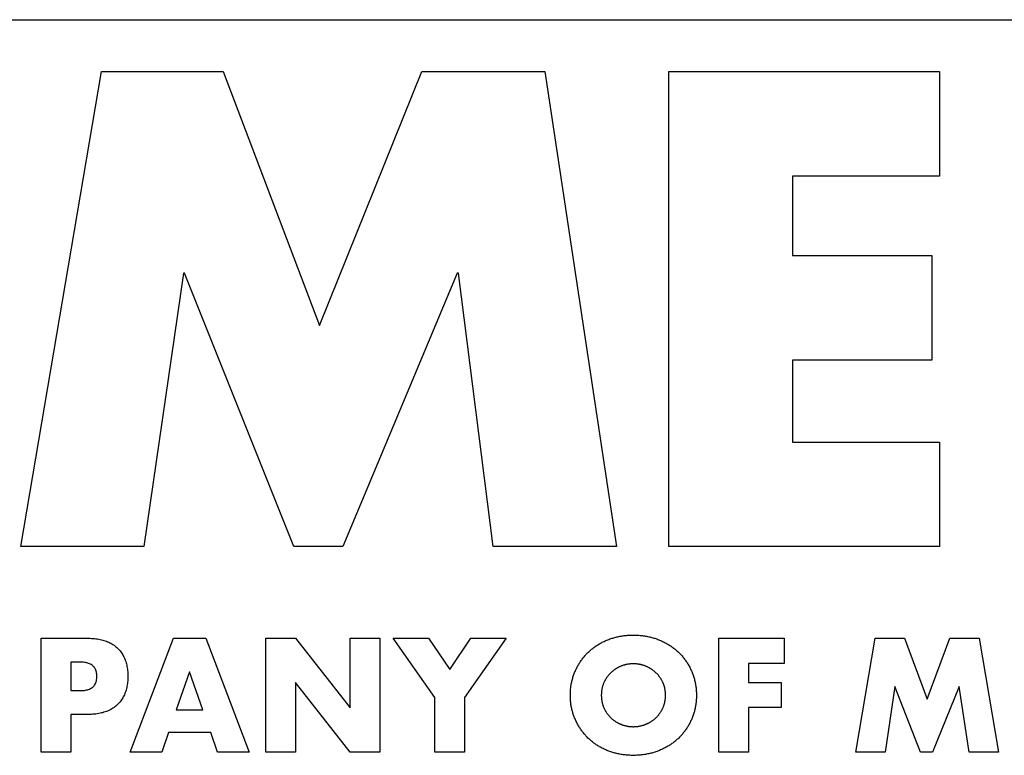
# Model space of a CAD drawing. Units: inches. Extents: x 0 to 11, y -0.1 to 8.4.
# Drawn here: x 7.3 to 7.8, y 1.1 to 1.5 of the extents above; entities that cross this region are included whole.
import ezdxf

# ---------------------------------------------------------------- set-up
doc = ezdxf.new("R2010")
doc.units = ezdxf.units.IN
doc.header["$MEASUREMENT"] = 0
doc.layers.add('BORDER_MELTRIC', color=7, linetype='Continuous')
doc.layers.add('BORDER_TITLE_LINES', color=7, linetype='Continuous')

# ---------------------------------------------------------------- blocks, each defined once
blk = doc.blocks.new('BLOCK29')
at = {"layer": 'BORDER_MELTRIC'}
for p, q in [((181.99, 206.45), (193.42, 273.79)), ((193.42, 273.79), (210.67, 273.79)), ((210.67, 273.79), (224.33, 237.8)), ((224.33, 237.8), (238.8, 273.79)), ((238.8, 273.79), (256.22, 273.79)), ((256.22, 273.79), (266.4, 206.45)), ((273.81, 206.45), (273.81, 273.79)), ((273.81, 273.79), (312.13, 273.79)), ((312.13, 273.79), (312.13, 258.96)), ((291.32, 258.96), (291.32, 247.71)), ((312.13, 258.96), (291.32, 258.96)), ((291.32, 247.71), (311.06, 247.71)), ((311.06, 247.71), (311.06, 232.88)), ((205.04, 245.21), (199.41, 206.45)), ((205.21, 245.21), (205.04, 245.21)), ((220.67, 206.45), (205.21, 245.21)), ((243.8, 245.21), (227.63, 206.45)), ((243.98, 245.21), (243.8, 245.21)), ((248.89, 206.45), (243.98, 245.21)), ((311.06, 232.88), (291.32, 232.88)), ((291.32, 232.88), (291.32, 221.27)), ((291.32, 221.27), (312.13, 221.27)), ((312.13, 221.27), (312.13, 206.45)), ((199.41, 206.45), (181.99, 206.45)), ((227.63, 206.45), (220.67, 206.45)), ((266.4, 206.45), (248.89, 206.45)), ((312.13, 206.45), (273.81, 206.45))]:
    blk.add_line(p, q, dxfattribs=at)
blk = doc.blocks.new('BLOCK_4')
at = {"layer": 'BORDER_MELTRIC'}
for p, q in [((188.39, 177.33), (188.39, 194.13)), ((188.39, 194.13), (195.34, 194.13)), ((201.51, 177.33), (207.91, 194.13)), ((207.91, 194.13), (212.68, 194.13)), ((212.68, 194.13), (219.07, 177.33)), ((221.55, 177.33), (221.55, 194.13)), ((221.55, 194.13), (225.91, 194.13)), ((225.91, 194.13), (233.98, 183.86)), ((233.98, 183.86), (233.98, 194.13)), ((233.98, 194.13), (238.33, 194.13)), ((238.33, 194.13), (238.33, 177.33)), ((246.46, 185.39), (240.33, 194.13)), ((240.33, 194.13), (245.54, 194.13)), ((245.54, 194.13), (248.66, 189.54)), ((248.66, 189.54), (251.76, 194.13)), ((256.98, 194.13), (250.83, 185.39)), ((251.76, 194.13), (256.98, 194.13)), ((288.37, 177.33), (288.37, 194.13)), ((288.37, 194.13), (298, 194.13)), ((298, 194.13), (298, 190.43)), ((308.54, 177.33), (311.39, 194.13)), ((311.39, 194.13), (315.71, 194.13)), ((315.71, 194.13), (319.08, 185.17)), ((319.08, 185.17), (322.42, 194.13)), ((322.42, 194.13), (326.74, 194.13)), ((326.74, 194.13), (329.6, 177.33)), ((194.2, 190.61), (192.76, 190.61)), ((192.76, 190.61), (192.76, 186.42)), ((298, 190.43), (292.74, 190.43)), ((292.74, 190.43), (292.74, 187.62)), ((210.29, 189.16), (208.33, 183.57)), ((212.25, 183.57), (210.29, 189.16)), ((233.98, 177.33), (225.91, 187.6)), ((225.91, 187.6), (225.91, 177.33)), ((292.74, 187.62), (297.53, 187.62)), ((297.53, 187.62), (297.53, 183.92)), ((192.76, 186.42), (194.2, 186.42)), ((314.33, 187), (312.88, 177.33)), ((318.1, 177.33), (314.33, 187)), ((323.8, 187), (319.84, 177.33)), ((325.25, 177.33), (323.8, 187)), ((246.46, 177.33), (246.46, 185.39)), ((250.83, 185.39), (250.83, 177.33)), ((208.33, 183.57), (212.25, 183.57)), ((297.53, 183.92), (292.74, 183.92)), ((292.74, 183.92), (292.74, 177.33)), ((195.34, 182.9), (192.76, 182.9)), ((192.76, 182.9), (192.76, 177.33)), ((207.17, 180.25), (206.17, 177.33)), ((213.41, 180.25), (207.17, 180.25)), ((214.42, 177.33), (213.41, 180.25)), ((192.76, 177.33), (188.39, 177.33)), ((206.17, 177.33), (201.51, 177.33)), ((219.07, 177.33), (214.42, 177.33)), ((225.91, 177.33), (221.55, 177.33)), ((238.33, 177.33), (233.98, 177.33)), ((250.83, 177.33), (246.46, 177.33)), ((292.74, 177.33), (288.37, 177.33)), ((312.88, 177.33), (308.54, 177.33)), ((319.84, 177.33), (318.1, 177.33)), ((329.6, 177.33), (325.25, 177.33))]:
    blk.add_line(p, q, dxfattribs=at)
for points in [[(195.34, 194.13), (195.57, 194.13), (195.8, 194.12), (196.03, 194.11), (196.25, 194.09), (196.46, 194.07), (196.67, 194.04), (196.88, 194), (197.08, 193.97), (197.28, 193.92), (197.47, 193.87), (197.66, 193.82), (197.84, 193.76), (198.02, 193.7), (198.19, 193.63), (198.36, 193.56), (198.52, 193.48), (198.68, 193.39), (198.84, 193.3), (198.99, 193.21), (199.14, 193.11), (199.28, 193), (199.42, 192.89), (199.55, 192.78), (199.67, 192.66)], [(269.05, 192.04), (269.16, 192.13), (269.26, 192.23), (269.37, 192.33), (269.47, 192.42), (269.58, 192.51), (269.7, 192.6), (269.81, 192.69), (269.92, 192.78), (270.04, 192.86), (270.16, 192.95), (270.28, 193.03), (270.4, 193.11), (270.52, 193.19), (270.65, 193.26), (270.77, 193.33), (270.9, 193.41), (271.03, 193.48), (271.16, 193.55), (271.29, 193.61), (271.43, 193.68), (271.56, 193.74), (271.7, 193.8), (271.84, 193.86), (271.98, 193.92)], [(271.98, 193.92), (272.13, 193.97), (272.27, 194.03), (272.41, 194.08), (272.56, 194.13), (272.71, 194.17), (272.86, 194.22), (273.01, 194.26), (273.16, 194.3), (273.31, 194.33), (273.46, 194.37), (273.62, 194.4), (273.77, 194.43), (273.93, 194.45), (274.09, 194.48), (274.25, 194.5), (274.41, 194.52), (274.57, 194.54), (274.73, 194.56), (274.9, 194.57), (275.06, 194.58), (275.23, 194.59), (275.4, 194.59), (275.57, 194.6), (275.74, 194.6), (275.91, 194.6), (276.07, 194.59), (276.24, 194.59), (276.41, 194.58), (276.57, 194.57), (276.73, 194.56), (276.89, 194.54), (277.06, 194.52), (277.21, 194.5), (277.37, 194.48), (277.53, 194.45), (277.69, 194.43), (277.84, 194.4), (278, 194.37), (278.15, 194.33), (278.3, 194.3), (278.45, 194.26), (278.6, 194.22), (278.75, 194.17), (278.9, 194.13), (279.05, 194.08), (279.19, 194.03), (279.34, 193.97), (279.48, 193.92)], [(279.48, 193.92), (279.62, 193.86), (279.76, 193.8), (279.9, 193.74), (280.04, 193.68), (280.18, 193.61), (280.31, 193.55), (280.44, 193.48), (280.57, 193.41), (280.7, 193.33), (280.83, 193.26), (280.95, 193.19), (281.08, 193.11), (281.2, 193.03), (281.32, 192.95), (281.44, 192.86), (281.56, 192.78), (281.67, 192.69), (281.79, 192.6), (281.9, 192.51), (282.01, 192.42), (282.12, 192.33), (282.22, 192.23), (282.33, 192.13), (282.43, 192.04)], [(199.67, 192.66), (199.8, 192.53), (199.92, 192.41), (200.03, 192.27), (200.13, 192.14), (200.24, 191.99), (200.33, 191.85), (200.42, 191.7), (200.51, 191.54), (200.59, 191.39), (200.67, 191.22), (200.74, 191.06), (200.8, 190.89), (200.86, 190.71), (200.92, 190.53), (200.97, 190.35), (201.01, 190.16), (201.05, 189.97), (201.09, 189.78), (201.11, 189.58), (201.14, 189.37), (201.16, 189.16), (201.17, 188.95), (201.18, 188.73), (201.18, 188.51)], [(267.14, 189.22), (267.2, 189.35), (267.26, 189.48), (267.32, 189.61), (267.38, 189.74), (267.45, 189.87), (267.52, 190), (267.59, 190.12), (267.66, 190.25), (267.73, 190.37), (267.81, 190.49), (267.88, 190.61), (267.96, 190.73), (268.04, 190.85), (268.12, 190.96), (268.21, 191.07), (268.3, 191.19), (268.38, 191.3), (268.47, 191.41), (268.57, 191.52), (268.66, 191.62), (268.75, 191.73), (268.85, 191.83), (268.95, 191.93), (269.05, 192.04)], [(282.43, 192.04), (282.54, 191.93), (282.64, 191.83), (282.73, 191.73), (282.83, 191.62), (282.93, 191.52), (283.02, 191.41), (283.11, 191.3), (283.2, 191.19), (283.28, 191.07), (283.37, 190.96), (283.45, 190.85), (283.53, 190.73), (283.61, 190.61), (283.69, 190.49), (283.77, 190.37), (283.84, 190.25), (283.91, 190.12), (283.98, 190), (284.05, 189.87), (284.12, 189.74), (284.18, 189.61), (284.24, 189.48), (284.3, 189.35), (284.36, 189.22)], [(196.61, 188.51), (196.61, 188.69), (196.59, 188.85), (196.57, 189.01), (196.54, 189.15), (196.51, 189.3), (196.46, 189.43), (196.41, 189.56), (196.34, 189.68), (196.27, 189.79), (196.19, 189.9), (196.11, 189.99), (196.01, 190.09), (195.9, 190.17), (195.79, 190.25), (195.67, 190.31), (195.54, 190.38), (195.4, 190.43), (195.26, 190.48), (195.1, 190.52), (194.94, 190.55), (194.77, 190.58), (194.59, 190.59), (194.4, 190.61), (194.2, 190.61)], [(277.55, 190.02), (277.48, 190.05), (277.41, 190.07), (277.34, 190.1), (277.27, 190.12), (277.19, 190.15), (277.12, 190.17), (277.05, 190.19), (276.97, 190.21), (276.9, 190.23), (276.82, 190.25), (276.75, 190.26), (276.67, 190.28), (276.6, 190.29), (276.52, 190.3), (276.44, 190.32), (276.37, 190.33), (276.29, 190.33), (276.21, 190.34), (276.13, 190.35), (276.05, 190.35), (275.98, 190.36), (275.9, 190.36), (275.82, 190.36), (275.74, 190.36), (275.66, 190.36), (275.58, 190.36), (275.5, 190.36), (275.42, 190.35), (275.34, 190.35), (275.27, 190.34), (275.19, 190.33), (275.11, 190.33), (275.03, 190.32), (274.96, 190.3), (274.88, 190.29), (274.8, 190.28), (274.73, 190.26), (274.65, 190.25), (274.58, 190.23), (274.5, 190.21), (274.43, 190.19), (274.36, 190.17), (274.28, 190.15), (274.21, 190.12), (274.14, 190.1), (274.07, 190.07), (273.99, 190.05), (273.92, 190.02)], [(266.45, 185.73), (266.45, 185.88), (266.45, 186.04), (266.46, 186.19), (266.47, 186.35), (266.48, 186.5), (266.49, 186.65), (266.5, 186.8), (266.52, 186.95), (266.54, 187.1), (266.57, 187.24), (266.59, 187.39), (266.62, 187.54), (266.65, 187.68), (266.68, 187.83), (266.72, 187.97), (266.75, 188.11), (266.79, 188.25), (266.83, 188.39), (266.88, 188.53), (266.93, 188.67), (266.97, 188.81), (267.03, 188.95), (267.08, 189.08), (267.14, 189.22)], [(272.42, 189.05), (272.36, 189), (272.31, 188.94), (272.26, 188.89), (272.21, 188.83), (272.16, 188.78), (272.11, 188.72), (272.06, 188.67), (272.02, 188.61), (271.97, 188.55), (271.93, 188.49), (271.88, 188.43), (271.84, 188.37), (271.8, 188.31), (271.75, 188.25), (271.71, 188.18), (271.68, 188.12), (271.64, 188.05), (271.6, 187.99), (271.56, 187.92), (271.53, 187.85), (271.49, 187.79), (271.46, 187.72), (271.42, 187.65), (271.39, 187.58)], [(273.92, 190.02), (273.85, 189.99), (273.78, 189.96), (273.71, 189.93), (273.64, 189.9), (273.57, 189.86), (273.51, 189.83), (273.44, 189.79), (273.37, 189.76), (273.31, 189.72), (273.24, 189.68), (273.18, 189.64), (273.12, 189.6), (273.05, 189.56), (272.99, 189.52), (272.93, 189.48), (272.87, 189.43), (272.81, 189.39), (272.75, 189.34), (272.7, 189.3), (272.64, 189.25), (272.58, 189.2), (272.53, 189.15), (272.47, 189.1), (272.42, 189.05)], [(279.07, 189.05), (279.01, 189.1), (278.96, 189.15), (278.9, 189.2), (278.84, 189.25), (278.79, 189.3), (278.73, 189.34), (278.67, 189.39), (278.61, 189.43), (278.55, 189.48), (278.49, 189.52), (278.42, 189.56), (278.36, 189.6), (278.3, 189.64), (278.23, 189.68), (278.17, 189.72), (278.1, 189.76), (278.04, 189.79), (277.97, 189.83), (277.9, 189.86), (277.83, 189.9), (277.77, 189.93), (277.7, 189.96), (277.63, 189.99), (277.55, 190.02)], [(280.11, 187.58), (280.07, 187.65), (280.04, 187.72), (280.01, 187.79), (279.97, 187.85), (279.94, 187.92), (279.9, 187.99), (279.86, 188.05), (279.82, 188.12), (279.78, 188.18), (279.74, 188.25), (279.7, 188.31), (279.66, 188.37), (279.61, 188.43), (279.57, 188.49), (279.52, 188.55), (279.48, 188.61), (279.43, 188.67), (279.38, 188.72), (279.33, 188.78), (279.28, 188.83), (279.23, 188.89), (279.18, 188.94), (279.12, 189), (279.07, 189.05)], [(284.36, 189.22), (284.42, 189.08), (284.47, 188.95), (284.52, 188.81), (284.57, 188.67), (284.62, 188.53), (284.66, 188.39), (284.71, 188.25), (284.75, 188.11), (284.78, 187.97), (284.82, 187.83), (284.85, 187.68), (284.88, 187.54), (284.91, 187.39), (284.93, 187.24), (284.96, 187.1), (284.98, 186.95), (284.99, 186.8), (285.01, 186.65), (285.02, 186.5), (285.03, 186.35), (285.04, 186.19), (285.05, 186.04), (285.05, 185.88), (285.05, 185.73), (285.05, 185.57), (285.05, 185.42), (285.04, 185.26), (285.03, 185.11), (285.02, 184.96), (285.01, 184.81), (284.99, 184.66), (284.98, 184.51), (284.96, 184.36), (284.93, 184.21), (284.91, 184.07), (284.88, 183.92), (284.85, 183.78), (284.82, 183.63), (284.78, 183.49), (284.75, 183.35), (284.71, 183.21), (284.66, 183.07), (284.62, 182.93), (284.57, 182.79), (284.52, 182.65), (284.47, 182.51), (284.42, 182.38), (284.36, 182.24)], [(194.2, 186.42), (194.4, 186.42), (194.59, 186.43), (194.77, 186.45), (194.94, 186.48), (195.1, 186.51), (195.26, 186.55), (195.4, 186.6), (195.54, 186.65), (195.67, 186.71), (195.79, 186.78), (195.9, 186.86), (196.01, 186.94), (196.11, 187.03), (196.19, 187.13), (196.27, 187.24), (196.34, 187.35), (196.41, 187.47), (196.46, 187.6), (196.51, 187.73), (196.54, 187.87), (196.57, 188.02), (196.59, 188.18), (196.61, 188.34), (196.61, 188.51)], [(201.18, 188.51), (201.18, 188.29), (201.17, 188.08), (201.16, 187.86), (201.14, 187.66), (201.11, 187.45), (201.09, 187.25), (201.05, 187.06), (201.01, 186.87), (200.97, 186.68), (200.92, 186.5), (200.86, 186.32), (200.8, 186.14), (200.74, 185.97), (200.67, 185.8), (200.59, 185.64), (200.51, 185.48), (200.42, 185.33), (200.33, 185.18), (200.24, 185.03), (200.13, 184.89), (200.03, 184.76), (199.92, 184.62), (199.8, 184.49), (199.67, 184.37)], [(271.39, 187.58), (271.36, 187.51), (271.33, 187.44), (271.3, 187.36), (271.28, 187.29), (271.25, 187.22), (271.23, 187.15), (271.2, 187.07), (271.18, 187), (271.16, 186.92), (271.14, 186.85), (271.13, 186.77), (271.11, 186.69), (271.09, 186.62), (271.08, 186.54), (271.07, 186.46), (271.06, 186.38), (271.05, 186.3), (271.04, 186.22), (271.03, 186.14), (271.02, 186.06), (271.02, 185.98), (271.02, 185.89), (271.01, 185.81), (271.01, 185.73)], [(280.11, 183.88), (280.14, 183.95), (280.17, 184.02), (280.19, 184.09), (280.22, 184.17), (280.25, 184.24), (280.27, 184.31), (280.29, 184.39), (280.32, 184.46), (280.34, 184.54), (280.36, 184.61), (280.37, 184.69), (280.39, 184.76), (280.4, 184.84), (280.42, 184.92), (280.43, 185), (280.44, 185.08), (280.45, 185.16), (280.46, 185.24), (280.47, 185.32), (280.47, 185.4), (280.48, 185.48), (280.48, 185.56), (280.48, 185.65), (280.48, 185.73), (280.48, 185.81), (280.48, 185.89), (280.48, 185.98), (280.47, 186.06), (280.47, 186.14), (280.46, 186.22), (280.45, 186.3), (280.44, 186.38), (280.43, 186.46), (280.42, 186.54), (280.4, 186.62), (280.39, 186.69), (280.37, 186.77), (280.36, 186.85), (280.34, 186.92), (280.32, 187), (280.29, 187.07), (280.27, 187.15), (280.25, 187.22), (280.22, 187.29), (280.19, 187.36), (280.17, 187.44), (280.14, 187.51), (280.11, 187.58)], [(267.14, 182.24), (267.08, 182.38), (267.03, 182.51), (266.97, 182.65), (266.93, 182.79), (266.88, 182.93), (266.83, 183.07), (266.79, 183.21), (266.75, 183.35), (266.72, 183.49), (266.68, 183.63), (266.65, 183.78), (266.62, 183.92), (266.59, 184.07), (266.57, 184.21), (266.54, 184.36), (266.52, 184.51), (266.5, 184.66), (266.49, 184.81), (266.48, 184.96), (266.47, 185.11), (266.46, 185.26), (266.45, 185.42), (266.45, 185.57), (266.45, 185.73)], [(271.01, 185.73), (271.01, 185.65), (271.02, 185.56), (271.02, 185.48), (271.02, 185.4), (271.03, 185.32), (271.04, 185.24), (271.05, 185.16), (271.06, 185.08), (271.07, 185), (271.08, 184.92), (271.09, 184.84), (271.11, 184.76), (271.13, 184.69), (271.14, 184.61), (271.16, 184.54), (271.18, 184.46), (271.2, 184.39), (271.23, 184.31), (271.25, 184.24), (271.28, 184.17), (271.3, 184.09), (271.33, 184.02), (271.36, 183.95), (271.39, 183.88)], [(199.67, 184.37), (199.55, 184.25), (199.42, 184.13), (199.28, 184.03), (199.14, 183.92), (198.99, 183.82), (198.84, 183.73), (198.68, 183.64), (198.52, 183.55), (198.36, 183.47), (198.19, 183.4), (198.02, 183.33), (197.84, 183.27), (197.66, 183.21), (197.47, 183.15), (197.28, 183.11), (197.08, 183.06), (196.88, 183.02), (196.67, 182.99), (196.46, 182.96), (196.25, 182.94), (196.03, 182.92), (195.8, 182.91), (195.57, 182.9), (195.34, 182.9)], [(271.39, 183.88), (271.42, 183.81), (271.46, 183.74), (271.49, 183.67), (271.53, 183.6), (271.56, 183.54), (271.6, 183.47), (271.64, 183.4), (271.68, 183.34), (271.71, 183.28), (271.75, 183.21), (271.8, 183.15), (271.84, 183.09), (271.88, 183.03), (271.93, 182.97), (271.97, 182.91), (272.02, 182.85), (272.06, 182.79), (272.11, 182.73), (272.16, 182.68), (272.21, 182.62), (272.26, 182.57), (272.31, 182.51), (272.36, 182.46), (272.42, 182.41)], [(279.07, 182.41), (279.12, 182.46), (279.18, 182.51), (279.23, 182.57), (279.28, 182.62), (279.33, 182.68), (279.38, 182.73), (279.43, 182.79), (279.48, 182.85), (279.52, 182.91), (279.57, 182.97), (279.61, 183.03), (279.66, 183.09), (279.7, 183.15), (279.74, 183.21), (279.78, 183.28), (279.82, 183.34), (279.86, 183.4), (279.9, 183.47), (279.94, 183.54), (279.97, 183.6), (280.01, 183.67), (280.04, 183.74), (280.07, 183.81), (280.11, 183.88)], [(269.05, 179.42), (268.95, 179.52), (268.85, 179.63), (268.75, 179.73), (268.66, 179.84), (268.57, 179.94), (268.47, 180.05), (268.38, 180.16), (268.3, 180.27), (268.21, 180.38), (268.12, 180.5), (268.04, 180.61), (267.96, 180.73), (267.88, 180.85), (267.81, 180.97), (267.73, 181.09), (267.66, 181.21), (267.59, 181.33), (267.52, 181.46), (267.45, 181.59), (267.38, 181.71), (267.32, 181.84), (267.26, 181.98), (267.2, 182.11), (267.14, 182.24)], [(272.42, 182.41), (272.47, 182.36), (272.53, 182.31), (272.58, 182.26), (272.64, 182.21), (272.7, 182.16), (272.75, 182.11), (272.81, 182.07), (272.87, 182.02), (272.93, 181.98), (272.99, 181.94), (273.05, 181.9), (273.12, 181.85), (273.18, 181.81), (273.24, 181.78), (273.31, 181.74), (273.37, 181.7), (273.44, 181.66), (273.51, 181.63), (273.57, 181.6), (273.64, 181.56), (273.71, 181.53), (273.78, 181.5), (273.85, 181.47), (273.92, 181.44)], [(277.55, 181.44), (277.63, 181.47), (277.7, 181.5), (277.77, 181.53), (277.83, 181.56), (277.9, 181.6), (277.97, 181.63), (278.04, 181.66), (278.1, 181.7), (278.17, 181.74), (278.23, 181.78), (278.3, 181.81), (278.36, 181.85), (278.42, 181.9), (278.49, 181.94), (278.55, 181.98), (278.61, 182.02), (278.67, 182.07), (278.73, 182.11), (278.79, 182.16), (278.84, 182.21), (278.9, 182.26), (278.96, 182.31), (279.01, 182.36), (279.07, 182.41)], [(284.36, 182.24), (284.3, 182.11), (284.24, 181.98), (284.18, 181.84), (284.12, 181.71), (284.05, 181.59), (283.98, 181.46), (283.91, 181.33), (283.84, 181.21), (283.77, 181.09), (283.69, 180.97), (283.61, 180.85), (283.53, 180.73), (283.45, 180.61), (283.37, 180.5), (283.28, 180.38), (283.2, 180.27), (283.11, 180.16), (283.02, 180.05), (282.93, 179.94), (282.83, 179.84), (282.73, 179.73), (282.64, 179.63), (282.54, 179.52), (282.43, 179.42), (282.33, 179.32), (282.22, 179.23), (282.12, 179.13), (282.01, 179.04), (281.9, 178.94), (281.79, 178.85), (281.67, 178.77), (281.56, 178.68), (281.44, 178.59), (281.32, 178.51), (281.2, 178.43), (281.08, 178.35), (280.95, 178.27), (280.83, 178.2), (280.7, 178.12), (280.57, 178.05), (280.44, 177.98), (280.31, 177.91), (280.18, 177.85), (280.04, 177.78), (279.9, 177.72), (279.76, 177.66), (279.62, 177.6), (279.48, 177.54)], [(273.92, 181.44), (273.99, 181.41), (274.07, 181.38), (274.14, 181.36), (274.21, 181.33), (274.28, 181.31), (274.36, 181.29), (274.43, 181.27), (274.5, 181.25), (274.58, 181.23), (274.65, 181.21), (274.73, 181.2), (274.8, 181.18), (274.88, 181.17), (274.96, 181.15), (275.03, 181.14), (275.11, 181.13), (275.19, 181.12), (275.27, 181.12), (275.34, 181.11), (275.42, 181.1), (275.5, 181.1), (275.58, 181.1), (275.66, 181.09), (275.74, 181.09), (275.82, 181.09), (275.9, 181.1), (275.98, 181.1), (276.05, 181.1), (276.13, 181.11), (276.21, 181.12), (276.29, 181.12), (276.37, 181.13), (276.44, 181.14), (276.52, 181.15), (276.6, 181.17), (276.67, 181.18), (276.75, 181.2), (276.82, 181.21), (276.9, 181.23), (276.97, 181.25), (277.05, 181.27), (277.12, 181.29), (277.19, 181.31), (277.27, 181.33), (277.34, 181.36), (277.41, 181.38), (277.48, 181.41), (277.55, 181.44)], [(271.98, 177.54), (271.84, 177.6), (271.7, 177.66), (271.56, 177.72), (271.43, 177.78), (271.29, 177.85), (271.16, 177.91), (271.03, 177.98), (270.9, 178.05), (270.77, 178.12), (270.65, 178.2), (270.52, 178.27), (270.4, 178.35), (270.28, 178.43), (270.16, 178.51), (270.04, 178.59), (269.92, 178.68), (269.81, 178.77), (269.7, 178.85), (269.58, 178.94), (269.47, 179.04), (269.37, 179.13), (269.26, 179.23), (269.16, 179.32), (269.05, 179.42)], [(279.48, 177.54), (279.34, 177.48), (279.19, 177.43), (279.05, 177.38), (278.9, 177.33), (278.75, 177.29), (278.6, 177.24), (278.45, 177.2), (278.3, 177.16), (278.15, 177.13), (278, 177.09), (277.84, 177.06), (277.69, 177.03), (277.53, 177), (277.37, 176.98), (277.21, 176.96), (277.06, 176.94), (276.89, 176.92), (276.73, 176.9), (276.57, 176.89), (276.41, 176.88), (276.24, 176.87), (276.07, 176.86), (275.91, 176.86), (275.74, 176.86), (275.57, 176.86), (275.4, 176.86), (275.23, 176.87), (275.06, 176.88), (274.9, 176.89), (274.73, 176.9), (274.57, 176.92), (274.41, 176.94), (274.25, 176.96), (274.09, 176.98), (273.93, 177), (273.77, 177.03), (273.62, 177.06), (273.46, 177.09), (273.31, 177.13), (273.16, 177.16), (273.01, 177.2), (272.86, 177.24), (272.71, 177.29), (272.56, 177.33), (272.41, 177.38), (272.27, 177.43), (272.13, 177.48), (271.98, 177.54)]]:
    blk.add_lwpolyline(points, dxfattribs=at)
blk = doc.blocks.new('MELTRIC_LOGO_2017')
at = {"color": 7, "linetype": 'Continuous'}
blk.add_blockref('BLOCK29', (-99.77, -177.33), dxfattribs=at)
at = {"color": 7, "linetype": 'Continuous', "xscale": 0.9603999999999999, "yscale": 0.9603999999999999, "zscale": 0.9603999999999999}
blk.add_blockref('BLOCK_4', (-95.82, -170.31), dxfattribs=at)

msp = doc.modelspace()

# ---------------------------------------------------------------- linework, layer by layer
at = {"layer": 'BORDER_TITLE_LINES'}
msp.add_line((6.85428, 1.48746), (10.80346, 1.48746), dxfattribs=at)

# ---------------------------------------------------------------- block references
at = {"color": 7, "linetype": 'Continuous', "xscale": 0.003770508247836829, "yscale": 0.003770508247836829, "zscale": 0.003770508247836829}
msp.add_blockref('MELTRIC_LOGO_2017', (7.01031, 1.0961), dxfattribs=at)

doc.saveas('drawing.dxf')
